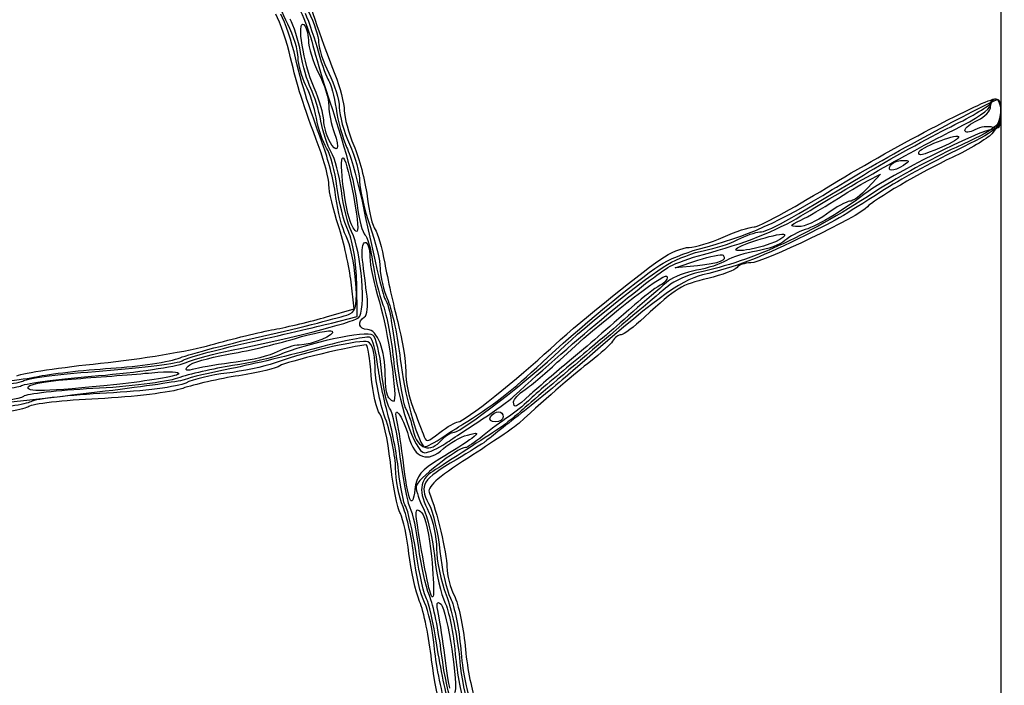
# Model space of a CAD drawing. Extents: x 310 to 576, y 2 to 163.
# Drawn here: x 535 to 576, y 108 to 135 of the extents above; entities that cross this region are included whole.
import ezdxf

# ---------------------------------------------------------------- set-up
doc = ezdxf.new("R2010")
doc.units = 0
doc.layers.get('0').update_dxf_attribs({"linetype": 'CONTINUOUS'})

msp = doc.modelspace()

# ---------------------------------------------------------------- linework, layer by layer
at = {"color": 7}
for points in [[(311.10428, 82.176558), (311.10428, 162.715722), (443.50178, 162.715722), (575.89928, 162.715722), (575.89928, 82.176558), (575.89928, 1.637391), (443.50178, 1.637391), (311.10428, 1.637391)], [(574.417613, 130.924298)], [(548.188092, 130.510345)], [(572.512613, 130.024025)], [(571.348447, 129.484055)], [(549.054401, 127.179283)], [(567.64428, 127.227485)], [(564.975015, 126.03869)], [(542.366814, 121.20637)], [(535.776742, 120.363452)], [(550.640398, 119.888501)], [(555.790947, 119.723044)], [(554.838447, 119.112388)], [(551.511428, 115.725722)], [(552.330218, 111.938343)]]:
    msp.add_lwpolyline(points, close=True, dxfattribs=at)
for points in [[(570.395947, 128.844419), (570.925113, 129.118176), (570.41197, 128.560283)], [(563.375514, 125.341849), (562.458447, 125.256902), (563.395813, 125.568812)], [(548.071866, 123.232744), (549.208642, 123.563217), (549.086998, 124.671551)], [(548.27678, 122.9783), (549.335113, 123.243727), (549.319873, 124.642206)]]:
    msp.add_lwpolyline(points, dxfattribs=at)
for points in [[(547.125292, 137.153103), (547.300192, 136.321335), (547.767849, 134.909931), (548.416988, 133.254817)], [(546.477719, 135.304888), (546.244886, 135.761578), (546.050195, 136.281779), (546.045094, 136.460894)], [(546.590389, 133.929055), (546.441842, 134.569347), (546.165786, 135.378972), (545.976937, 135.728222)], [(546.793547, 133.929055), (546.645782, 134.569347), (546.371971, 135.378972), (546.185048, 135.728222)], [(547.000726, 135.845779), (547.172007, 135.514539), (547.403676, 134.876329), (547.515542, 134.427538)], [(547.189935, 135.764239), (547.350992, 135.39518), (547.599828, 134.664597), (547.742893, 134.140722)], [(547.32428, 135.834055), (547.557113, 135.377665), (547.747613, 134.806165), (547.747613, 134.564055)], [(546.902365, 133.937217), (546.902365, 134.232749), (546.710553, 134.848199), (546.477719, 135.304888)], [(547.005044, 134.136091), (546.918346, 134.657424), (546.721919, 135.276549), (546.568524, 135.511925)], [(547.56105, 132.685066), (547.120085, 133.710932), (546.82953, 135.479849), (547.132743, 135.292445)], [(547.132743, 135.292445), (547.238089, 135.227342), (547.32428, 134.937774), (547.32428, 134.648962)], [(547.32428, 134.648962), (547.32428, 134.360154), (547.51478, 133.750448), (547.747613, 133.294055)], [(547.747613, 134.564055), (547.747613, 134.321948), (547.938113, 133.750448), (548.170947, 133.294055)], [(547.426854, 132.659047), (547.281544, 132.950089), (547.091743, 133.614759), (547.005044, 134.136091)], [(547.515542, 134.427538), (547.627408, 133.978749), (547.859754, 133.18293), (548.03186, 132.659055)], [(547.742893, 134.140722), (547.885938, 133.616847), (548.0754, 133.092972), (548.163919, 132.976555)], [(547.772823, 130.220798), (547.077519, 132.076252), (546.867186, 132.735874), (546.590389, 133.929055)], [(547.32428, 132.024055), (547.180114, 132.431513), (546.94129, 133.288763), (546.793547, 133.929055)], [(547.211949, 132.808865), (547.042382, 133.133926), (546.903063, 133.641686), (546.902365, 133.937217)], [(547.747613, 133.294055), (547.980447, 132.837665), (548.170947, 132.228533), (548.170947, 131.940433)], [(548.170947, 133.294055), (548.40378, 132.837665), (548.596376, 132.198521), (548.598937, 131.873737)], [(548.416988, 133.254817), (548.63092, 132.70936), (548.805947, 132.030905), (548.805947, 131.747139)], [(548.163919, 132.976555), (548.252417, 132.860138), (548.389408, 132.342293), (548.46836, 131.825792)], [(547.65774, 131.433031), (547.582111, 131.864678), (547.381494, 132.483803), (547.211949, 132.808865)], [(547.840556, 131.305185), (547.758324, 131.758768), (547.572163, 132.368005), (547.426854, 132.659047)], [(547.95928, 131.348232), (547.95928, 131.573922), (547.780083, 132.175497), (547.56105, 132.685066)], [(548.03186, 132.659055), (548.88947, 130.048752), (549.212961, 128.858633), (549.340722, 127.843876)], [(568.709175, 128.565146), (571.263103, 130.133824), (575.260153, 132.235722), (575.68928, 132.235722)], [(568.941691, 128.48797), (570.68284, 129.564216), (574.304647, 131.540743), (575.74053, 132.198299)], [(573.83553, 131.0824), (574.737759, 131.525194), (575.475947, 131.965833), (575.475947, 132.061602)], [(575.475947, 132.061602), (575.475947, 132.157368), (575.571197, 132.235722), (575.687613, 132.235722)], [(575.475947, 131.963653), (575.475947, 132.113291), (575.571197, 132.235722), (575.687613, 132.235722)], [(575.475947, 131.913684), (575.475947, 132.090804), (575.571197, 132.235722), (575.687613, 132.235722)], [(575.68928, 132.235722), (576.040038, 132.235722), (575.923939, 131.18473), (575.528863, 130.783567)], [(575.687613, 132.235722), (575.80403, 132.235722), (575.89547, 131.973784), (575.890813, 131.653638)], [(575.687613, 132.235722), (575.80403, 132.235722), (575.89928, 131.949972), (575.89928, 131.600722)], [(575.687613, 132.235722), (575.80403, 132.235722), (575.89928, 131.939782), (575.89928, 131.578076)], [(575.74053, 132.198299), (575.827843, 132.238285), (575.89928, 131.985492), (575.89928, 131.636536)], [(547.964424, 130.224888), (547.756503, 130.806972), (547.468425, 131.616597), (547.32428, 132.024055)], [(548.170947, 131.940433), (548.170947, 131.652334), (548.268864, 131.159076), (548.38854, 130.844312)], [(548.46836, 131.825792), (548.547332, 131.309286), (548.743569, 130.594911), (548.904477, 130.238292)], [(548.598937, 131.873737), (548.601582, 131.548956), (548.791977, 130.868008), (549.02227, 130.360524)], [(548.805947, 131.747139), (548.805947, 131.463374), (548.985313, 130.814282), (549.204557, 130.304713)], [(575.890813, 131.653638), (575.88314, 131.130845), (575.695392, 130.985317), (574.047027, 130.224888)], [(574.047197, 130.995029), (574.833009, 131.378133), (575.475947, 131.814015), (575.475947, 131.963653)], [(575.89928, 131.636536), (575.89928, 131.048692), (575.763205, 130.935858), (574.047197, 130.100952)], [(574.94678, 131.350542), (575.237822, 131.483149), (575.475947, 131.736564), (575.475947, 131.913684)], [(548.078597, 130.19526), (547.922746, 130.444389), (547.733347, 131.001385), (547.65774, 131.433031)], [(548.267848, 130.035185), (548.115067, 130.280101), (547.922789, 130.851601), (547.840556, 131.305185)], [(548.188092, 130.510345), (548.062256, 130.745496), (547.95928, 131.122545), (547.95928, 131.348232)], [(574.417613, 130.924298), (574.417613, 131.026126), (574.655738, 131.217933), (574.94678, 131.350542)], [(575.89928, 131.600722), (575.89928, 131.137767), (575.798924, 130.965227), (575.528863, 130.963899)], [(575.89928, 131.578076), (575.89928, 131.066999), (575.825117, 130.948894), (575.566455, 131.048153)], [(548.38854, 130.844312), (548.651599, 130.152384), (548.507857, 129.91287), (548.188092, 130.510345)], [(567.64428, 127.397739), (569.602938, 128.600815), (572.665331, 130.321332), (574.047197, 130.995029)], [(570.226762, 129.086936), (571.309352, 129.741648), (572.933301, 130.639604), (573.83553, 131.0824)], [(575.528863, 130.963899), (575.087559, 130.961782), (571.230802, 129.033382), (570.42884, 128.413942)], [(574.825622, 130.957517), (574.601213, 130.83742), (574.417613, 130.822474), (574.417613, 130.924298)], [(575.566455, 131.048153), (575.383385, 131.118397), (575.05001, 131.077611), (574.825622, 130.957517)], [(572.512613, 130.024025), (572.512613, 130.19666), (574.022326, 130.796566), (574.145876, 130.673021)], [(574.145876, 130.673021), (574.204084, 130.614813), (573.896405, 130.418733), (573.46215, 130.237289)], [(575.528863, 130.783567), (575.325134, 130.576699), (574.586947, 130.139624), (573.888447, 129.812284)], [(548.170947, 128.679539), (548.170947, 128.942897), (547.991792, 129.636463), (547.772823, 130.220798)], [(548.464846, 128.157492), (548.397557, 128.712474), (548.172365, 129.642805), (547.964424, 130.224888)], [(548.503793, 128.60776), (548.425793, 129.231756), (548.234447, 129.946131), (548.078597, 130.19526)], [(548.687477, 128.445531), (548.609456, 129.074922), (548.420629, 129.790268), (548.267848, 130.035185)], [(549.054401, 127.179283), (548.795363, 127.880714), (548.567017, 130.024736), (548.776864, 129.785347)], [(548.904477, 130.238292), (549.065387, 129.881668), (549.351306, 128.875513), (549.53988, 128.002388)], [(549.02227, 130.360524), (549.252542, 129.85304), (549.440947, 129.160096), (549.440947, 128.820652)], [(549.204557, 130.304713), (549.423781, 129.795141), (549.668023, 128.856728), (549.747313, 128.219347)], [(574.047027, 130.224888), (573.03761, 129.759222), (571.636483, 129.000497), (570.933411, 128.538831)], [(574.047197, 130.100952), (573.028551, 129.605335), (571.671238, 128.861916), (571.030947, 128.448912)], [(573.46215, 130.237289), (572.588221, 129.872143), (572.512613, 129.855159), (572.512613, 130.024025)], [(548.776864, 129.785347), (548.981186, 129.552243), (549.471702, 126.904246), (549.335727, 126.76829)], [(573.888447, 129.812284), (572.645794, 129.229928), (570.606047, 128.041512), (570.395947, 127.777426)], [(571.348447, 129.484055), (571.420392, 129.600472), (571.640335, 129.694264), (571.837185, 129.69248)], [(571.837185, 129.69248), (572.145647, 129.689676), (572.151235, 129.660881), (571.877613, 129.484055)], [(571.877613, 129.484055), (571.463085, 129.21617), (571.182881, 129.21617), (571.348447, 129.484055)], [(549.440947, 128.820652), (549.440947, 128.481207), (549.631447, 127.661473), (549.86428, 126.999022)], [(565.950947, 126.738056), (566.2872, 126.746813), (567.05174, 127.166805), (570.226762, 129.086936)], [(569.020113, 128.023597), (569.48578, 128.324481), (570.104905, 128.693853), (570.395947, 128.844419)], [(548.568139, 126.990293), (548.349678, 127.656017), (548.170947, 128.416178), (548.170947, 128.679539)], [(548.975068, 126.756955), (548.793882, 127.150904), (548.581792, 127.983764), (548.503793, 128.60776)], [(549.106111, 126.752198), (548.95388, 127.054137), (548.765476, 127.816137), (548.687477, 128.445531)], [(570.933411, 128.538831), (568.003923, 126.615196), (565.7157, 125.558564), (563.403305, 125.061637)], [(563.410947, 126.026985), (565.451244, 126.561187), (566.783707, 127.154081), (568.941691, 128.48797)], [(565.716039, 126.944055), (565.910645, 126.944055), (567.257565, 127.673548), (568.709175, 128.565146)], [(571.030947, 128.448912), (569.281945, 127.320766), (569.13871, 127.23902), (567.538447, 126.455864)], [(570.42884, 128.413942), (569.47888, 127.6802), (568.347606, 126.993974), (567.824853, 126.834377)], [(570.41197, 128.560283), (570.129734, 128.253441), (569.791046, 128.002388), (569.659347, 128.002388)], [(548.881469, 126.569992), (548.719608, 126.88813), (548.532135, 127.602505), (548.464846, 128.157492)], [(549.53988, 128.002388), (550.295868, 124.501673), (550.399881, 124.076625), (550.561743, 123.826721)], [(549.747313, 128.219347), (549.826624, 127.581965), (549.976273, 126.958319), (550.079905, 126.833464)], [(567.64428, 127.227485), (567.935322, 127.364459), (568.554447, 127.72271), (569.020113, 128.023597)], [(569.659347, 128.002388), (569.527626, 128.002388), (569.097097, 127.764263), (568.702613, 127.473222)], [(549.340722, 127.843876), (549.417663, 127.232819), (549.561427, 126.682909), (549.660212, 126.621859)], [(570.395947, 127.777426), (570.089644, 127.392434), (566.070348, 125.462388), (565.574921, 125.462388)], [(549.335727, 126.76829), (549.2837, 126.716254), (549.157102, 126.9012), (549.054401, 127.179283)], [(563.622613, 125.813371), (565.290695, 126.254601), (566.664009, 126.795626), (567.64428, 127.397739)], [(567.550236, 126.961248), (567.158399, 126.976726), (567.167755, 127.003213), (567.64428, 127.227485)], [(568.702613, 127.473222), (568.30813, 127.18218), (567.789568, 126.951791), (567.550236, 126.961248)], [(549.086998, 124.671551), (549.02009, 125.281135), (548.7866, 126.32457), (548.568139, 126.990293)], [(549.319873, 124.642206), (549.311195, 125.427627), (549.160107, 126.354682), (548.975068, 126.756955)], [(549.86428, 126.999022), (550.097113, 126.336569), (550.287613, 125.540956), (550.287613, 125.230992)], [(550.079905, 126.833464), (550.183516, 126.708607), (550.36212, 126.087101), (550.476801, 125.452339)], [(564.439477, 126.52537), (564.946969, 126.755648), (565.521411, 126.944055), (565.716039, 126.944055)], [(567.824853, 126.834377), (567.550914, 126.750745), (567.171903, 126.546638), (566.98261, 126.380807)], [(549.273772, 124.763409), (549.219861, 125.438891), (549.043331, 126.251849), (548.881469, 126.569992)], [(549.391014, 123.19787), (549.721722, 123.45079), (549.523433, 125.92456), (549.106111, 126.752198)], [(549.660212, 126.621859), (549.758997, 126.560806), (549.900221, 126.060638), (549.974029, 125.51037)], [(563.031958, 126.102037), (563.298615, 126.104683), (563.931985, 126.295093), (564.439477, 126.52537)], [(567.538447, 126.455864), (565.858893, 125.633896), (565.002616, 125.310197), (563.590419, 124.963381)], [(563.666598, 125.973711), (564.098228, 126.050438), (564.717353, 126.251945), (565.042431, 126.4215)], [(564.975015, 126.038677), (565.173368, 126.23703), (566.859081, 126.741487), (566.966058, 126.634506)], [(565.042431, 126.4215), (565.367488, 126.591056), (565.776322, 126.733505), (565.950947, 126.738056)], [(566.966058, 126.634506), (567.097143, 126.503423), (566.317701, 126.166378), (565.543044, 126.019164)], [(566.98261, 126.380807), (566.793317, 126.214974), (566.269442, 126.020635), (565.818443, 125.948938)], [(549.560094, 125.568222), (549.509188, 125.97568), (549.556919, 126.309055), (549.665927, 126.309055)], [(549.665927, 126.309055), (549.77502, 126.309055), (549.86428, 126.035714), (549.86428, 125.70163)], [(561.823447, 125.362865), (562.172697, 125.590965), (562.887072, 125.88982), (563.410947, 126.026985)], [(561.869167, 125.621138), (562.242039, 125.883076), (562.7653, 126.099481), (563.031958, 126.102037)], [(562.140947, 125.395875), (562.548405, 125.636958), (563.234946, 125.896985), (563.666598, 125.973711)], [(565.818443, 125.948938), (565.367445, 125.877242), (564.807947, 125.701505), (564.575113, 125.558408)], [(565.543044, 126.019164), (565.144073, 125.943345), (564.888465, 125.952127), (564.975015, 126.03869)], [(549.744519, 124.090434), (549.693973, 124.495759), (549.610978, 125.160763), (549.560094, 125.568222)], [(549.86428, 125.70163), (549.86428, 125.367546), (550.040895, 124.534108), (550.256774, 123.849546)], [(557.309528, 121.92043), (558.244608, 122.795894), (560.801732, 124.871317), (561.869167, 125.621138)], [(562.24678, 125.321053), (562.479613, 125.45326), (563.098738, 125.674804), (563.622613, 125.813371)], [(564.575113, 125.558408), (564.34228, 125.415314), (563.78928, 125.234608), (563.346219, 125.156839)], [(564.436493, 125.777388), (564.639883, 125.574011), (564.277954, 125.425442), (563.375514, 125.341849)], [(563.395813, 125.568812), (563.911348, 125.740362), (564.37966, 125.83422), (564.436493, 125.777388)], [(549.974029, 125.51037), (550.047837, 124.960106), (550.240539, 124.159022), (550.402252, 123.730185)], [(550.287613, 125.230992), (550.287613, 124.921027), (550.433409, 124.318465), (550.611611, 123.891962)], [(550.476801, 125.452339), (550.591482, 124.817575), (550.832465, 123.726722), (551.012318, 123.028222)], [(555.804197, 119.959055), (558.277649, 122.235305), (561.423714, 124.853701), (562.24678, 125.321053)], [(556.955113, 121.337352), (558.356706, 122.667864), (560.836085, 124.717999), (561.823447, 125.362865)], [(557.695947, 121.843626), (558.777881, 122.885873), (561.284882, 124.889362), (562.140947, 125.395875)], [(563.346219, 125.156839), (562.903158, 125.07907), (562.379283, 124.880609), (562.182052, 124.715811)], [(565.011591, 125.271991), (564.946863, 125.167269), (564.40487, 124.964273), (563.807165, 124.820882)], [(565.574921, 125.462388), (565.329811, 125.462388), (565.076319, 125.376711), (565.011591, 125.271991)], [(549.035944, 123.360903), (549.30275, 123.499426), (549.351623, 123.7877), (549.273772, 124.763409)], [(557.695947, 121.453318), (559.319239, 122.974929), (561.98063, 125.058623), (562.117007, 124.914706)], [(563.590419, 124.963381), (562.650619, 124.732577), (561.529315, 123.903408), (558.23557, 121.003619)], [(563.807165, 124.820882), (562.693376, 124.55369), (562.537271, 124.458189), (561.188447, 123.218722)], [(562.117007, 124.914706), (562.188381, 124.839374), (562.062545, 124.669847), (561.837353, 124.537982)], [(563.403305, 125.061637), (562.991656, 124.973171), (562.431438, 124.717589), (562.158367, 124.493675)], [(562.158367, 124.493675), (561.272182, 123.767004), (556.761417, 119.937296), (556.109526, 119.358107)], [(561.837353, 124.537982), (561.612182, 124.406113), (561.135932, 124.042018), (560.77902, 123.728881)], [(562.182052, 124.715811), (561.984821, 124.551012), (561.412496, 124.056263), (560.910211, 123.616367)], [(549.638686, 123.231276), (549.747419, 123.298486), (549.795044, 123.685108), (549.744519, 124.090434)], [(550.256774, 123.849546), (550.59381, 122.780707), (551.028108, 119.747388), (550.844085, 119.747388)], [(550.402252, 123.730185), (550.563965, 123.301346), (550.757132, 122.301221), (550.831491, 121.507685)], [(550.561743, 123.826721), (550.654326, 123.683814), (550.832465, 122.683689), (550.957644, 121.604221)], [(550.611611, 123.891962), (550.789835, 123.465459), (551.018117, 122.382265), (551.118955, 121.484862)], [(560.77902, 123.728881), (559.495981, 122.603176), (558.990691, 122.168434), (557.996535, 121.334888)], [(560.910211, 123.616367), (560.407947, 123.17647), (559.884072, 122.717905), (559.746044, 122.597329)], [(544.14928, 121.858276), (546.43092, 122.307293), (549.127701, 122.99649), (549.391014, 123.19787)], [(545.73678, 122.51284), (547.366613, 122.883375), (548.851243, 123.265005), (549.035944, 123.360903)], [(545.912612, 122.717341), (546.474968, 122.819055), (547.446645, 123.050986), (548.071866, 123.232744)], [(549.763696, 122.710722), (549.407292, 122.710722), (549.32834, 123.039482), (549.638686, 123.231276)], [(561.188447, 123.218722), (560.757705, 122.822905), (560.324296, 122.499055), (560.2253, 122.499055)], [(543.302613, 122.078137), (544.175738, 122.327983), (545.350234, 122.615628), (545.912612, 122.717341)], [(544.78428, 122.164619), (546.123072, 122.466159), (547.694697, 122.832316), (548.27678, 122.9783)], [(546.748801, 122.335807), (547.538254, 122.573546), (548.242024, 122.710198), (548.312742, 122.63948)], [(550.49928, 120.827222), (550.49928, 121.866402), (550.169525, 122.710722), (549.763696, 122.710722)], [(551.012318, 123.028222), (551.192171, 122.329722), (551.340824, 121.412668), (551.342645, 120.990321)], [(542.032613, 121.546198), (542.440072, 121.707313), (544.106947, 122.142304), (545.73678, 122.51284)], [(543.954314, 121.678249), (544.701836, 121.802166), (545.959369, 122.098068), (546.748801, 122.335807)], [(549.784651, 122.200785), (549.486497, 122.315199), (547.463133, 121.859935), (545.948447, 121.337627)], [(549.986729, 122.485257), (549.750276, 122.681509), (547.189216, 122.136176), (546.105588, 121.658831)], [(548.312742, 122.63948), (548.463068, 122.489154), (547.460212, 122.07632), (546.940084, 122.074417)], [(549.873212, 122.387705), (549.775147, 122.448305), (548.804338, 122.255159), (547.715842, 121.958495)], [(550.180171, 121.277037), (550.10939, 121.827304), (549.971256, 122.327105), (549.873212, 122.387705)], [(550.344848, 121.007839), (550.2812, 121.709784), (550.120037, 122.374624), (549.986729, 122.485257)], [(559.746044, 122.597329), (559.608038, 122.476753), (558.875988, 121.869307), (558.11928, 121.247446)], [(560.2253, 122.499055), (560.126303, 122.499055), (559.969141, 122.379429), (559.87605, 122.23322)], [(538.75178, 121.322363), (540.381613, 121.48819), (542.429488, 121.828291), (543.302613, 122.078137)], [(542.122508, 121.427474), (542.247688, 121.531365), (543.445488, 121.863079), (544.78428, 122.164619)], [(547.715842, 121.958495), (546.627367, 121.661826), (545.022405, 121.277408), (544.14928, 121.104232)], [(546.940084, 122.074417), (546.743932, 122.073888), (546.340115, 121.946126), (546.042702, 121.790921)], [(549.720135, 122.075722), (549.30385, 122.075722), (546.321954, 121.361725), (546.151922, 121.22134)], [(549.921366, 120.797813), (549.857634, 121.500663), (549.767083, 122.075722), (549.720135, 122.075722)], [(550.075947, 121.175448), (550.075947, 121.755703), (549.969669, 122.129789), (549.784651, 122.200785)], [(553.506682, 118.900722), (553.733695, 118.900722), (556.041645, 120.733398), (557.309528, 121.92043)], [(559.87605, 122.23322), (559.782959, 122.087011), (559.373405, 121.711345), (558.965947, 121.398401)], [(539.175113, 121.115271), (540.33928, 121.191164), (541.625155, 121.385082), (542.032613, 121.546198)], [(542.24428, 121.339431), (542.651738, 121.49879), (543.508988, 121.732271), (544.14928, 121.858276)], [(542.366814, 121.20637), (542.492396, 121.341984), (543.206771, 121.554328), (543.954314, 121.678249)], [(546.105588, 121.658831), (545.842762, 121.543057), (544.985512, 121.347824), (544.200588, 121.224978)], [(546.042702, 121.790921), (545.74531, 121.635714), (544.98331, 121.4455), (544.349369, 121.368223)], [(550.831491, 121.507685), (550.994453, 119.768933), (551.707135, 117.630722), (552.123716, 117.630722)], [(550.957644, 121.604221), (551.082803, 120.524755), (551.257999, 119.546305), (551.346963, 119.429888)], [(551.118955, 121.484862), (551.271123, 120.130449), (551.798278, 118.166169), (552.087098, 117.877353)], [(553.349075, 118.477388), (553.633725, 118.477388), (556.529092, 120.719571), (557.695947, 121.843626)], [(535.302227, 120.807455), (535.569647, 120.924824), (537.121947, 121.156533), (538.75178, 121.322363)], [(536.105947, 120.767772), (536.629822, 120.883001), (538.010947, 121.039378), (539.175113, 121.115271)], [(538.664277, 120.81081), (540.225827, 120.942191), (541.836822, 121.180073), (542.24428, 121.339431)], [(538.847877, 121.009316), (540.523726, 121.135414), (541.997307, 121.323585), (542.122508, 121.427474)], [(544.200588, 121.224978), (543.415665, 121.102137), (542.392447, 120.868438), (541.92678, 120.705654)], [(542.667613, 121.093758), (542.271119, 120.993383), (542.195703, 121.021616), (542.366814, 121.20637)], [(544.14928, 121.104232), (543.276155, 120.931057), (542.418905, 120.72699), (542.24428, 120.650755)], [(544.349369, 121.368223), (543.715448, 121.290944), (542.958655, 121.167436), (542.667613, 121.093758)], [(545.948447, 121.337627), (545.48278, 121.177048), (544.586816, 120.986424), (543.957425, 120.914016)], [(546.151922, 121.22134), (546.031018, 121.121494), (545.269018, 120.935965), (544.458589, 120.80905)], [(550.49928, 119.057424), (550.266447, 119.719877), (550.075947, 120.672985), (550.075947, 121.175448)], [(550.605854, 119.218222), (550.44249, 119.800305), (550.250931, 120.726773), (550.180171, 121.277037)], [(553.695531, 118.803371), (554.781403, 119.454682), (555.833195, 120.272332), (556.955113, 121.337352)], [(558.965947, 121.398401), (558.333212, 120.912436), (557.292404, 120.013795), (556.002613, 118.839801)], [(556.267197, 120.235425), (556.529134, 120.414204), (557.172072, 120.962257), (557.695947, 121.453318)], [(558.11928, 121.247446), (557.362572, 120.625585), (556.589544, 119.962238), (556.401436, 119.773339)], [(557.996535, 121.334888), (557.441121, 120.869222), (556.751384, 120.273909), (556.46375, 120.011972)], [(532.965258, 120.374104), (534.168773, 120.475392), (535.582072, 120.652541), (536.105947, 120.767772)], [(535.489277, 120.40029), (535.673999, 120.494693), (537.102748, 120.679428), (538.664277, 120.81081)], [(535.583003, 120.603868), (535.702828, 120.700764), (537.172027, 120.883215), (538.847877, 121.009316)], [(535.776742, 120.363452), (535.842252, 120.469455), (536.728945, 120.614184), (537.747147, 120.685072)], [(537.747147, 120.685072), (538.765369, 120.755959), (540.169375, 120.867089), (540.867156, 120.932026)], [(541.92678, 120.705654), (541.461113, 120.542869), (539.890737, 120.348858), (538.437074, 120.27452)], [(541.961493, 120.874989), (541.865587, 120.778684), (540.723159, 120.588007), (539.422785, 120.451262)], [(540.867156, 120.932026), (541.564957, 120.996962), (542.057399, 120.971295), (541.961493, 120.874989)], [(544.458589, 120.80905), (543.64818, 120.682135), (542.604113, 120.445507), (542.138447, 120.283212)], [(543.957425, 120.914016), (543.328035, 120.841604), (542.566035, 120.657915), (542.264092, 120.505816)], [(550.274871, 119.23357), (550.144167, 119.391055), (549.985099, 120.094963), (549.921366, 120.797813)], [(550.679197, 119.468134), (550.558949, 119.613025), (550.408496, 120.305892), (550.344848, 121.007839)], [(550.640398, 119.888501), (550.56278, 119.966111), (550.49928, 120.388535), (550.49928, 120.827222)], [(551.342645, 120.990321), (551.344761, 120.567975), (551.474767, 119.901225), (551.632205, 119.508655)], [(558.23557, 121.003619), (557.764146, 120.588591), (556.806947, 119.802017), (556.108447, 119.255684)], [(532.675909, 120.205927), (534.154973, 120.327897), (535.463157, 120.506973), (535.583003, 120.603868)], [(532.989155, 120.093133), (534.179505, 120.167666), (535.304577, 120.305887), (535.489277, 120.40029)], [(542.24428, 120.650755), (541.938549, 120.517281), (537.5373, 119.963627), (533.35428, 119.532446)], [(538.437074, 120.27452), (536.98339, 120.20018), (535.692329, 120.054945), (535.567996, 119.951774)], [(539.422785, 120.451262), (536.45689, 120.139379), (535.625887, 120.119366), (535.776742, 120.363452)], [(542.138447, 120.283212), (541.67278, 120.120916), (540.106426, 119.930236), (538.657652, 119.859474)], [(542.264092, 120.505816), (541.954657, 120.349937), (540.527748, 120.168332), (538.993948, 120.089611)], [(535.567996, 119.951774), (535.443684, 119.848605), (534.53756, 119.707256), (533.55439, 119.637668)], [(538.657652, 119.859474), (537.208878, 119.788714), (535.916949, 119.642378), (535.786711, 119.534282)], [(538.993948, 120.089611), (537.497295, 120.012797), (536.093162, 119.85383), (535.873642, 119.73635)], [(550.844085, 119.747388), (550.809668, 119.747388), (550.717995, 119.810888), (550.640398, 119.888501)], [(554.513835, 119.026359), (555.033773, 119.364716), (555.614459, 119.78443), (555.804197, 119.959055)], [(555.790947, 119.723044), (555.790947, 119.826073), (556.005259, 120.056641), (556.267197, 120.235425)], [(556.46375, 120.011972), (555.887403, 119.487091), (555.790947, 119.445673), (555.790947, 119.723044)], [(535.786711, 119.534282), (535.656472, 119.426189), (534.603452, 119.248625), (533.446672, 119.139701)], [(535.873642, 119.73635), (535.654144, 119.61887), (534.687907, 119.472364), (533.726496, 119.410783)], [(551.116415, 117.461526), (550.99621, 118.420267), (550.799466, 119.32324), (550.679197, 119.468134)], [(550.986833, 118.900722), (550.796968, 119.712471), (551.208321, 119.190702), (551.458088, 118.302999)], [(551.632205, 119.508655), (551.789642, 119.116084), (551.979867, 118.621086), (552.054945, 118.408657)], [(556.401436, 119.773339), (556.213327, 119.584442), (555.84289, 119.287013), (555.578243, 119.112388)], [(550.707793, 117.234971), (550.600393, 118.176716), (550.405575, 119.076085), (550.274871, 119.23357)], [(550.922613, 116.994211), (550.922613, 117.466526), (550.732113, 118.394973), (550.49928, 119.057424)], [(551.044682, 116.889888), (550.966661, 117.588388), (550.769197, 118.636138), (550.605854, 119.218222)], [(551.346963, 119.429888), (551.435947, 119.313472), (551.574928, 118.908659), (551.655827, 118.530305)], [(555.578243, 119.112388), (555.313596, 118.937763), (554.834616, 118.580576), (554.513856, 118.318638)], [(556.108447, 119.255684), (555.409947, 118.709351), (554.741715, 118.184955), (554.623478, 118.090364)], [(555.037625, 118.900722), (554.856121, 118.900722), (554.766501, 118.995972), (554.838447, 119.112388)], [(554.838447, 119.112388), (554.910392, 119.228805), (555.058898, 119.324055), (555.168435, 119.324055)], [(555.367613, 119.112388), (555.367613, 118.995972), (555.219108, 118.900722), (555.037625, 118.900722)], [(556.109526, 119.358107), (555.760848, 119.048335), (555.322042, 118.699638), (555.134357, 118.583222)], [(555.168435, 119.324055), (555.277994, 119.324055), (555.367613, 119.228805), (555.367613, 119.112388)], [(551.245341, 117.207388), (551.171237, 117.84768), (551.054905, 118.60968), (550.986833, 118.900722)], [(552.749741, 118.461574), (553.056806, 118.703107), (553.397441, 118.900722), (553.506682, 118.900722)], [(552.75806, 118.20265), (553.08735, 118.421294), (553.509222, 118.691619), (553.695531, 118.803371)], [(552.994936, 118.020942), (553.310361, 118.235564), (553.993876, 118.688002), (554.513835, 119.026359)], [(556.002613, 118.839801), (555.827988, 118.680858), (554.894941, 118.042871), (553.929148, 117.422055)], [(551.458088, 118.302999), (551.71594, 117.386503), (552.245699, 117.201226), (552.899411, 117.798904)], [(551.655827, 118.530305), (551.816884, 117.777055), (552.365863, 117.603517), (552.827613, 118.159888)], [(552.054945, 118.408657), (552.184697, 118.041561), (552.219114, 118.044181), (552.749741, 118.461574)], [(554.063853, 118.223767), (553.870664, 118.072216), (553.281871, 117.692557), (552.755393, 117.380079)], [(552.827613, 118.159888), (552.972542, 118.334513), (553.207195, 118.477388), (553.349075, 118.477388)], [(552.899411, 117.798904), (553.150955, 118.028893), (553.594905, 118.28057), (553.885947, 118.358186)], [(554.513856, 118.318638), (554.193096, 118.056701), (553.877755, 117.842388), (553.813091, 117.842388)], [(555.134357, 118.583222), (554.946693, 118.466805), (554.374706, 118.099116), (553.863298, 117.766138)], [(553.885947, 118.358186), (554.349158, 118.481719), (554.371341, 118.464966), (554.063853, 118.223767)], [(553.813091, 117.842388), (553.473599, 117.842388), (551.76928, 116.497307), (551.76928, 116.22938)], [(552.087098, 117.877353), (552.126827, 117.83762), (552.42877, 117.984004), (552.75806, 118.20265)], [(552.123716, 117.630722), (552.287461, 117.630722), (552.67951, 117.80632), (552.994936, 118.020942)], [(554.623478, 118.090364), (554.505241, 117.99577), (553.965618, 117.658839), (553.424344, 117.341627)], [(551.530732, 115.351625), (551.423078, 115.55333), (551.236642, 116.502787), (551.116415, 117.461526)], [(553.929148, 117.422055), (552.597108, 116.565792), (552.208277, 116.212013), (552.318491, 115.956594)], [(553.863298, 117.766138), (553.351869, 117.43316), (552.719134, 117.026149), (552.457197, 116.861676)], [(551.120056, 115.117304), (551.000718, 115.340277), (550.815214, 116.293226), (550.707793, 117.234971)], [(551.511428, 115.725722), (551.439186, 115.900347), (551.319467, 116.567097), (551.245341, 117.207388)], [(552.755393, 117.380079), (551.975105, 116.91695), (551.783822, 116.682204), (551.720491, 116.110079)], [(553.424344, 117.341627), (552.01511, 116.515759), (551.886332, 116.310998), (552.287842, 115.534568)], [(551.22972, 115.400472), (551.060811, 115.804713), (550.922613, 116.521898), (550.922613, 116.994211)], [(551.341015, 115.408222), (551.256052, 115.524638), (551.122681, 116.191388), (551.044682, 116.889888)], [(552.457197, 116.861676), (551.902418, 116.51332), (551.855323, 116.014972), (552.297134, 115.167834)], [(551.76928, 116.22938), (551.76928, 116.057223), (551.905424, 115.653109), (552.071794, 115.33135)], [(551.720491, 116.110079), (551.67257, 115.677197), (551.592454, 115.529898), (551.511428, 115.725722)], [(552.318491, 115.956594), (552.621535, 115.25439), (553.03928, 113.492935), (553.03928, 112.917416)], [(551.681311, 113.343519), (551.601831, 114.070602), (551.398609, 114.996231), (551.22972, 115.400472)], [(551.76928, 113.503222), (551.618721, 114.434555), (551.425999, 115.291805), (551.341015, 115.408222)], [(552.287842, 115.534568), (552.471251, 115.179876), (552.681055, 114.291971), (552.754059, 113.561448)], [(551.475212, 113.472564), (551.399202, 114.154202), (551.239373, 114.894335), (551.120056, 115.117304)], [(551.879262, 113.714888), (551.795209, 114.413388), (551.638364, 115.149919), (551.530732, 115.351625)], [(551.76928, 115.092881), (551.76928, 115.313345), (551.829838, 115.3265), (552.01094, 115.145387)], [(552.330218, 111.938343), (552.184761, 112.44891), (551.76928, 114.785369), (551.76928, 115.092881)], [(552.01094, 115.145387), (552.143867, 115.012468), (552.319783, 114.207606), (552.401867, 113.356804)], [(552.071794, 115.33135), (552.238185, 115.00959), (552.441406, 114.133258), (552.523406, 113.383945)], [(552.297134, 115.167834), (552.471061, 114.83438), (552.613936, 114.160269), (552.614634, 113.669809)], [(551.916473, 111.492388), (551.749807, 111.899847), (551.551242, 112.790926), (551.475212, 113.472564)], [(552.202731, 111.598222), (552.114911, 111.714638), (551.919838, 112.571888), (551.76928, 113.503222)], [(552.319211, 111.742602), (552.161287, 112.128859), (551.963294, 113.016388), (551.879262, 113.714888)], [(552.401867, 113.356804), (552.543662, 111.887022), (552.513733, 111.2943), (552.330218, 111.938343)], [(552.523406, 113.383945), (552.605385, 112.634632), (552.801282, 111.766952), (552.95872, 111.45577)], [(552.614634, 113.669809), (552.614634, 113.179348), (552.793599, 112.322098), (553.010726, 111.764809)], [(552.754059, 113.561448), (552.827042, 112.830926), (553.022474, 111.96414), (553.188336, 111.635263)], [(552.117726, 111.444782), (551.957177, 111.762009), (551.760792, 112.616441), (551.681311, 113.343519)], [(553.03928, 112.917416), (553.03928, 112.587755), (553.178239, 112.04931), (553.34808, 111.720869)], [(552.820438, 109.332997), (552.702688, 110.272021), (552.477136, 111.356345), (552.319211, 111.742602)], [(553.010726, 111.764809), (553.227875, 111.207519), (553.474107, 110.03718), (553.557927, 109.164055)], [(552.411117, 109.087884), (552.305749, 110.002903), (552.083161, 111.08493), (551.916473, 111.492388)], [(552.532423, 109.539782), (552.464901, 110.270304), (552.278296, 111.127554), (552.117726, 111.444782)], [(552.625726, 109.693222), (552.480925, 110.624555), (552.290573, 111.481805), (552.202731, 111.598222)], [(552.693946, 110.963222), (552.597997, 111.428132), (552.626636, 111.538743), (552.80088, 111.37617)], [(552.80088, 111.37617), (553.044508, 111.148872), (553.542137, 107.903027), (553.361119, 107.722007)], [(552.95872, 111.45577), (553.116157, 111.144588), (553.307165, 110.192088), (553.383175, 109.339103)], [(553.188336, 111.635263), (553.354198, 111.306384), (553.544571, 110.353884), (553.611373, 109.518597)], [(553.34808, 111.720869), (553.517922, 111.392429), (553.716381, 110.468472), (553.789088, 109.667631)], [(552.95002, 109.269888), (552.881271, 109.851972), (552.76604, 110.613972), (552.693946, 110.963222)], [(553.165455, 107.123408), (553.013393, 107.605474), (552.770527, 108.761888), (552.625726, 109.693222)], [(553.058902, 106.99363), (552.836863, 107.663489), (552.599966, 108.809259), (552.532423, 109.539782)], [(553.248534, 107.367788), (553.130826, 107.509626), (552.938188, 108.393969), (552.820438, 109.332997)], [(553.383175, 109.339103), (553.459184, 108.486118), (553.641218, 107.549999), (553.787691, 107.258835)], [(553.611373, 109.518597), (553.678196, 108.683307), (553.857287, 107.752847), (554.009391, 107.450907)], [(553.789088, 109.667631), (553.861817, 108.86679), (554.047343, 107.874613), (554.201415, 107.4628)], [(552.828841, 107.151753), (552.704466, 107.301605), (552.516506, 108.172862), (552.411117, 109.087884)], [(553.167973, 107.916677), (553.116856, 108.078861), (553.018791, 108.687805), (552.95002, 109.269888)], [(553.557927, 109.164055), (553.641747, 108.29093), (553.804497, 107.463072), (553.919602, 107.32437)]]:
    msp.add_open_spline(points, degree=3, dxfattribs=at)

doc.saveas('drawing.dxf')
